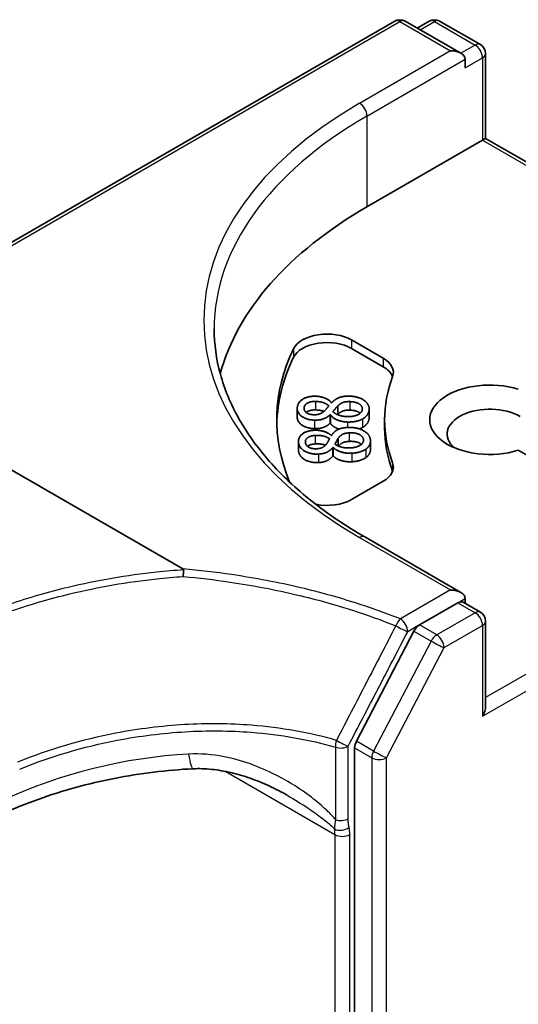
# Model space of a CAD drawing. Units: millimetres. Extents: x 7 to 8278, y 4 to 1409.
# Drawn here: x 124 to 126, y 69 to 72 of the extents above; entities that cross this region are included whole.
import ezdxf

# ---------------------------------------------------------------- set-up
doc = ezdxf.new("R2010")
doc.units = ezdxf.units.MM
doc.header["$LTSCALE"] = 0.5
doc.layers.add('Visible (ISO)', color=7, linetype='Continuous', lineweight=35)
doc.layers.add('Visible Narrow (ISO)', color=7, linetype='Continuous', lineweight=25)

msp = doc.modelspace()

# ---------------------------------------------------------------- linework, layer by layer
at = {"layer": 'Visible (ISO)'}
for p, q in [((124.1304, 70.8213), (125.6066, 71.6735)), ((125.8184, 71.5705), (125.6399, 71.6735)), ((125.7166, 71.6735), (125.6783, 71.6514)), ((125.75, 71.6735), (125.8803, 71.5983)), ((125.8322, 71.524), (125.8322, 71.5513)), ((125.8969, 71.5694), (125.8969, 71.2983)), ((125.8969, 71.2983), (125.8872, 71.2927)), ((125.8969, 71.2983), (126.6571, 70.8594)), ((125.5179, 71.0795), (125.8872, 71.2927)), ((124.9298, 69.9221), (123.0038, 71.0341)), ((125.469, 70.6541), (125.5699, 70.5959)), ((125.5699, 70.5687), (125.469, 70.6269)), ((125.4045, 70.4535), (125.4054, 70.4535)), ((125.2951, 70.435), (125.2951, 70.4078)), ((125.4246, 70.4431), (125.4246, 70.4158)), ((125.5251, 70.4339), (125.5251, 70.4067)), ((125.401, 70.4149), (125.4001, 70.4149)), ((125.4001, 70.4149), (125.4001, 70.3877)), ((125.401, 70.3876), (125.4001, 70.3877)), ((125.401, 70.4149), (125.401, 70.3876)), ((125.5742, 70.3719), (125.5742, 70.3991)), ((125.2992, 70.33), (125.2992, 70.3027)), ((125.404, 70.3489), (125.4049, 70.349)), ((125.4264, 70.3402), (125.4264, 70.3149)), ((125.5291, 70.3313), (125.5291, 70.304)), ((125.4098, 70.3104), (125.409, 70.3103)), ((125.409, 70.3103), (125.409, 70.2831)), ((125.4098, 70.3104), (125.4098, 70.2832)), ((126.176, 70.2006), (126.0015, 70.3013)), ((125.4098, 70.2832), (125.409, 70.2831)), ((125.5699, 70.2023), (125.469, 70.144)), ((125.8184, 69.8468), (125.511, 70.0242)), ((125.8322, 69.8275), (125.8322, 69.8116)), ((125.8086, 69.8139), (125.6858, 69.743)), ((125.8253, 69.8156), (125.8803, 69.7838)), ((125.8969, 69.4839), (125.8969, 69.755)), ((125.668, 69.7233), (125.4843, 69.3713)), ((125.4786, 69.3502), (125.4786, 61.9675))]:
    msp.add_line(p, q, dxfattribs=at)
for centre, start, end in [((125.6232, 71.6447), 60, 120), ((125.7333, 71.6446), 60, 120), ((125.8636, 71.5694), 0, 60), ((125.8636, 69.755), 0, 60)]:
    msp.add_arc(centre, 0.0333, start, end, dxfattribs=at)
for centre, major_axis, start_param, end_param in [((125.785, 71.5513), (0.0471, 0), 0, 1.570796), ((126.6964, 70.3991), (-1.6667, 0), 5.497787, 6.130219), ((125.3904, 70.6088), (-0.1111, 0), 3.926991, 6.011947), ((125.3904, 70.5816), (-0.1111, 0), 3.926991, 6.011947), ((126.6964, 70.3991), (-1.4667, 0), 6.011947, 6.520887), ((126.6964, 70.3719), (-1.4667, 0), 6.011947, 6.267114), ((125.4913, 70.5505), (0.1111, 0), 6.068867, 7.068583), ((125.4913, 70.5233), (0.1111, 0), 0.213756, 0.785398), ((126.6964, 70.3991), (-1.1222, 0), 6.068867, 6.497504), ((125.9107, 70.3991), (-0.1922, 0), 4.220278, 8.346092), ((125.9107, 70.3537), (-0.1366, 0), 3.926991, 6.881593), ((126.6964, 70.3719), (-1.1222, 0), 0, 0.214319), ((125.4913, 70.2476), (0.1111, 0), 5.497787, 6.497504), ((125.4913, 70.2204), (0.1111, 0), 0.213756, 0.214319), ((125.3904, 70.1894), (-0.1111, 0), 1.240832, 2.356194), ((125.785, 69.8275), (0.0471, 0), 0, 1.570796), ((125.8086, 69.7867), (0.0167, 0.0289), 0, 0.785398), ((125.6858, 69.7158), (0.0167, 0.0289), 0.785398, 1.644735), ((125.8636, 69.4646), (-0.0236, -0.0408), 1.570796, 2.356194), ((125.5022, 69.3638), (0.0167, 0.0289), 1.644735, 2.356194)]:
    msp.add_ellipse(centre, major_axis=major_axis, ratio=0.57735, start_param=start_param, end_param=end_param, dxfattribs=at)
for points, degree, knots in [([(125.511, 70.0242), (125.4494, 70.0598), (125.3927, 70.0981), (125.2909, 70.179), (125.2457, 70.2217), (125.1677, 70.31), (125.1349, 70.3558), (125.0824, 70.4491), (125.0627, 70.4967), (125.0363, 70.5927), (125.0298, 70.641), (125.0298, 70.6894)], 3, [4.712389, 4.712389, 4.712389, 4.712389, 4.8694686, 4.8694686, 5.0265482, 5.0265482, 5.1836279, 5.1836279, 5.3407075, 5.3407075, 5.4977871, 5.4977871, 5.4977871, 5.4977871]), ([(125.3533, 70.4304), (125.3385, 70.4308), (125.3255, 70.424), (125.3235, 70.4223)], 2, [0, 0, 0, 1, 1.252054, 1.252054, 1.252054]), ([(125.3806, 70.4258), (125.3788, 70.4266), (125.3666, 70.43), (125.3533, 70.4304)], 2, [0.813333, 0.813333, 0.813333, 1, 2, 2, 2]), ([(125.4965, 70.4201), (125.4951, 70.4213), (125.4828, 70.4292), (125.4635, 70.4297)], 2, [0.837419, 0.837419, 0.837419, 1, 2, 2, 2]), ([(125.35, 70.3706), (125.3252, 70.3713), (125.2951, 70.3929), (125.2951, 70.4078)], 2, [0, 0, 0, 1, 1.919312, 1.919312, 1.919312]), ([(125.4286, 70.3691), (125.426, 70.37), (125.409, 70.3769), (125.401, 70.3876)], 2, [0.826954, 0.826954, 0.826954, 1, 2, 2, 2]), ([(125.4616, 70.3299), (125.4481, 70.3291), (125.4337, 70.3224), (125.4275, 70.3144)], 2, [0, 0, 0, 1, 1.918205, 1.918205, 1.918205]), ([(125.5002, 70.3203), (125.4972, 70.3229), (125.4808, 70.3309), (125.4616, 70.3299)], 2, [0.647108, 0.647108, 0.647108, 1, 2, 2, 2]), ([(125.3523, 70.3216), (125.3376, 70.3208), (125.3282, 70.3144), (125.3278, 70.3141)], 2, [0, 0, 0, 1, 1.044884, 1.044884, 1.044884]), ([(125.3854, 70.3178), (125.3809, 70.3194), (125.3656, 70.3223), (125.3523, 70.3216)], 2, [0.585266, 0.585266, 0.585266, 1, 2, 2, 2]), ([(125.5291, 70.304), (125.5291, 70.2977), (125.5229, 70.284), (125.5147, 70.2781)], 2, [0.293381, 0.293381, 0.293381, 1, 2, 2, 2]), ([(124.9298, 69.9221), (124.9306, 69.9217), (124.9313, 69.9212), (124.9321, 69.9203), (124.9323, 69.9199), (124.9324, 69.9193), (124.9324, 69.9192), (124.9323, 69.919)], 3, [0, 0, 0, 0, 0.002801873, 0.002801873, 0.0044444, 0.0044444, 0.005091983, 0.005091983, 0.005091983, 0.005091983]), ([(124.9308, 69.898), (124.9308, 69.898), (124.9308, 69.898), (124.9309, 69.902), (124.9311, 69.9059), (124.9316, 69.913), (124.932, 69.9163), (124.9323, 69.919)], 3, [-0.00010052, -0.00010052, -0.00010052, -0.00010052, 0, 0, 0.01075373, 0.01075373, 0.0216005, 0.0216005, 0.0216005, 0.0216005]), ([(125.2645, 69.1977), (125.2454, 69.2088), (125.2257, 69.219), (125.1857, 69.2374), (125.1654, 69.2457), (125.1244, 69.26), (125.1038, 69.2661), (125.0625, 69.2757), (125.042, 69.2792), (125.0015, 69.2834), (124.9815, 69.2841), (124.9623, 69.2832)], 3, [0.3956323, 0.3956323, 0.3956323, 0.3956323, 0.4646322, 0.4646322, 0.5336321, 0.5336321, 0.602632, 0.602632, 0.671632, 0.671632, 0.7406319, 0.7406319, 0.7406319, 0.7406319]), ([(124.9623, 69.2832), (124.9205, 69.2812), (124.8784, 69.2776), (124.7944, 69.2674), (124.7524, 69.2607), (124.6691, 69.2442), (124.6278, 69.2345), (124.5463, 69.2121), (124.5062, 69.1995), (124.4277, 69.1714), (124.3893, 69.1561), (124.352, 69.1395)], 3, [0.7053746, 0.7053746, 0.7053746, 0.7053746, 0.8152017, 0.8152017, 0.9250289, 0.9250289, 1.034856, 1.034856, 1.1446831, 1.1446831, 1.2545102, 1.2545102, 1.2545102, 1.2545102])]:
    msp.add_open_spline(points, degree=degree, knots=knots, dxfattribs=at)
for points in [[(125.2952, 70.4377), (125.2967, 70.4549), (125.3297, 70.4749), (125.3543, 70.4743)], [(125.317, 70.4369), (125.3178, 70.4471), (125.3385, 70.458), (125.3533, 70.4576)], [(125.3533, 70.4576), (125.3666, 70.4572), (125.387, 70.4514), (125.3962, 70.4437)], [(125.3543, 70.4743), (125.3691, 70.4738), (125.3971, 70.4631), (125.4045, 70.4535)], [(125.4054, 70.4535), (125.4152, 70.4643), (125.4418, 70.475), (125.4621, 70.4745)], [(125.4246, 70.4431), (125.4335, 70.4516), (125.45, 70.4573), (125.4635, 70.4569)], [(125.4621, 70.4745), (125.4903, 70.4737), (125.5264, 70.449), (125.525, 70.4313)], [(125.4635, 70.4569), (125.4828, 70.4564), (125.504, 70.4428), (125.5031, 70.4321)], [(125.35, 70.3978), (125.3252, 70.3985), (125.2939, 70.421), (125.2952, 70.4377)], [(125.348, 70.415), (125.3328, 70.4154), (125.3162, 70.4277), (125.317, 70.4369)], [(125.381, 70.4262), (125.3745, 70.4203), (125.3588, 70.4147), (125.348, 70.415)], [(125.3962, 70.4437), (125.3934, 70.4394), (125.3837, 70.4287), (125.381, 70.4262)], [(125.4093, 70.4248), (125.4141, 70.4308), (125.4215, 70.4403), (125.4246, 70.4431)], [(125.4551, 70.409), (125.44, 70.4095), (125.4167, 70.4176), (125.4093, 70.4248)], [(125.4635, 70.4297), (125.45, 70.4301), (125.4335, 70.4244), (125.4246, 70.4158)], [(125.5031, 70.4321), (125.5022, 70.4216), (125.4751, 70.4085), (125.4551, 70.409)], [(125.525, 70.4313), (125.5242, 70.4219), (125.5131, 70.4066), (125.5036, 70.4014)], [(125.4001, 70.4149), (125.3899, 70.4058), (125.3667, 70.3974), (125.35, 70.3978)], [(125.4001, 70.3877), (125.3899, 70.3786), (125.3667, 70.3701), (125.35, 70.3706)], [(125.4558, 70.3918), (125.438, 70.3923), (125.409, 70.4041), (125.401, 70.4149)], [(125.4246, 70.4158), (125.4242, 70.4156), (125.4239, 70.4153)], [(125.5036, 70.4014), (125.4942, 70.3963), (125.4696, 70.3914), (125.4558, 70.3918)], [(125.525, 70.4041), (125.5242, 70.3947), (125.5131, 70.3794), (125.5036, 70.3742)], [(125.5251, 70.4067), (125.5251, 70.4054), (125.525, 70.4041)], [(125.2996, 70.3244), (125.2969, 70.3417), (125.3248, 70.3641), (125.3493, 70.3654)], [(125.3493, 70.3654), (125.364, 70.3662), (125.3944, 70.3578), (125.404, 70.3489)], [(125.4049, 70.349), (125.412, 70.3605), (125.4357, 70.3733), (125.456, 70.3743)], [(125.4264, 70.3402), (125.4331, 70.3493), (125.4481, 70.3564), (125.4616, 70.3571)], [(125.456, 70.3743), (125.484, 70.3758), (125.5258, 70.3543), (125.5286, 70.3367)], [(125.4616, 70.3571), (125.4808, 70.3581), (125.505, 70.3464), (125.5068, 70.3357)], [(125.5036, 70.3742), (125.499, 70.3717), (125.4936, 70.3698)], [(125.3634, 70.2894), (125.3388, 70.2881), (125.3023, 70.3078), (125.2996, 70.3244)], [(125.3213, 70.3255), (125.3197, 70.3356), (125.3376, 70.3481), (125.3523, 70.3489)], [(125.3573, 70.3062), (125.3422, 70.3054), (125.3228, 70.3163), (125.3213, 70.3255)], [(125.3523, 70.3489), (125.3656, 70.3496), (125.3872, 70.3454), (125.3982, 70.3386)], [(125.3982, 70.3386), (125.3964, 70.3341), (125.3894, 70.3227), (125.3873, 70.32)], [(125.4157, 70.3209), (125.419, 70.3272), (125.424, 70.3372), (125.4264, 70.3402)], [(125.5068, 70.3357), (125.5084, 70.3253), (125.4847, 70.31), (125.4649, 70.309)], [(125.5286, 70.3367), (125.5301, 70.3272), (125.5229, 70.3112), (125.5147, 70.3053)], [(125.2996, 70.2972), (125.2992, 70.3001), (125.2992, 70.3027)], [(125.3634, 70.2622), (125.3388, 70.2609), (125.3023, 70.2806), (125.2996, 70.2972)], [(125.3873, 70.32), (125.3823, 70.3137), (125.3682, 70.3068), (125.3573, 70.3062)], [(125.409, 70.3103), (125.401, 70.3005), (125.3801, 70.2903), (125.3634, 70.2894)], [(125.4697, 70.292), (125.452, 70.291), (125.4204, 70.3004), (125.4098, 70.3104)], [(125.4649, 70.309), (125.4498, 70.3082), (125.4248, 70.3144), (125.4157, 70.3209)], [(125.5147, 70.3053), (125.5067, 70.2995), (125.4834, 70.2927), (125.4697, 70.292)], [(125.409, 70.2831), (125.401, 70.2733), (125.3801, 70.2631), (125.3634, 70.2622)], [(125.4697, 70.2648), (125.452, 70.2638), (125.4204, 70.2732), (125.4098, 70.2832)], [(125.5147, 70.2781), (125.5067, 70.2723), (125.4834, 70.2655), (125.4697, 70.2648)]]:
    msp.add_open_spline(points, degree=2, dxfattribs=at)
at = {"layer": 'Visible Narrow (ISO)'}
for p, q in [((124.1304, 70.81), (125.6232, 71.6719)), ((125.6232, 71.6719), (125.785, 71.5785)), ((125.6881, 71.6457), (125.7333, 71.6718)), ((125.7333, 71.6718), (125.8636, 71.5966)), ((125.8636, 71.5966), (125.8184, 71.5705)), ((125.785, 71.5785), (125.4943, 71.4106)), ((125.5179, 71.3698), (125.8322, 71.5513)), ((125.8322, 71.524), (125.8872, 71.5558)), ((125.8872, 71.5558), (125.8872, 71.2927)), ((125.5179, 71.3698), (125.5179, 71.0795)), ((125.8872, 71.2927), (126.6336, 70.8618)), ((125.469, 70.6541), (125.469, 70.6269)), ((125.2834, 70.626), (125.2834, 70.5987)), ((125.5699, 70.5959), (125.5699, 70.5687)), ((125.3533, 70.4576), (125.3533, 70.4304)), ((125.4635, 70.4569), (125.4635, 70.4297)), ((125.317, 70.4369), (125.317, 70.4339)), ((125.525, 70.4313), (125.525, 70.4041)), ((125.35, 70.3978), (125.35, 70.3706)), ((125.4558, 70.3918), (125.4558, 70.3743)), ((125.5036, 70.4014), (125.5036, 70.3742)), ((125.4616, 70.3571), (125.4616, 70.3299)), ((125.2996, 70.3244), (125.2996, 70.2972)), ((125.3523, 70.3489), (125.3523, 70.3216)), ((125.5068, 70.3357), (125.5068, 70.3307)), ((125.4697, 70.292), (125.4697, 70.2648)), ((125.5147, 70.3053), (125.5147, 70.2781)), ((125.3634, 70.2894), (125.3634, 70.2622)), ((125.5999, 70.2613), (125.5999, 70.2341)), ((125.4943, 70.0226), (125.785, 69.8548)), ((126.6336, 69.9364), (125.8969, 69.5111)), ((125.8872, 69.451), (126.6571, 69.8956)), ((125.785, 69.8548), (125.6246, 69.7621)), ((125.8086, 69.8139), (125.8322, 69.8275)), ((125.8086, 69.8139), (125.8636, 69.7822)), ((125.8636, 69.7822), (125.7408, 69.7113)), ((125.6858, 69.743), (125.6481, 69.7213)), ((125.7408, 69.7113), (125.6858, 69.743)), ((125.7644, 69.6705), (125.8872, 69.7414)), ((125.8872, 69.7414), (125.8872, 69.451)), ((125.668, 69.7233), (125.723, 69.6915)), ((125.723, 69.6915), (125.5393, 69.3395)), ((125.5808, 69.3185), (125.7644, 69.6705)), ((125.4174, 69.3522), (125.4174, 69.1206)), ((125.4577, 69.1236), (125.4577, 69.3552)), ((125.4786, 69.3502), (125.5336, 69.3185)), ((125.5393, 69.3395), (125.4843, 69.3713)), ((125.5336, 69.3185), (125.5336, 61.9358)), ((125.5808, 61.9358), (125.5808, 69.3185)), ((125.0665, 69.2745), (125.4158, 69.0728)), ((125.4158, 69.0728), (125.4158, 62.2268)), ((125.4629, 62.2268), (125.4629, 69.0728))]:
    msp.add_line(p, q, dxfattribs=at)
for centre, major_axis, ratio, start_param, end_param in [((125.6232, 71.6447), (-0.0167, 0.0289), 0.57735, 5.497787, 6.283185), ((125.6232, 71.6447), (0.0167, 0.0289), 0.57735, 0, 0.785398), ((125.7333, 71.6446), (-0.0167, 0.0289), 0.57735, 5.497787, 6.283185), ((125.7333, 71.6446), (0.0167, 0.0289), 0.57735, 0, 0.785398), ((125.8636, 71.5694), (0.0167, 0.0289), 0.57735, 0, 0.785398), ((125.8636, 71.5694), (0.0167, -0.0289), 0.57735, 0.785398, 2.356194), ((125.8636, 71.5694), (0.0333, 0), 0.57735, 5.497787, 6.283185), ((126.6964, 70.7166), (-1.7, 0), 0.57735, 5.497787, 7.068583), ((125.4943, 71.3834), (-0.0167, 0.0289), 0.57735, 3.926991, 5.497787), ((126.6964, 70.6894), (-1.6667, 0), 0.57735, 5.497787, 6.283185), ((125.4943, 69.9954), (0.0167, 0.0289), 0.57735, 0, 0.785398), ((125.6246, 69.7349), (-0.0124, -0.0309), 0.465707, 3.852364, 4.723601), ((125.6246, 69.7349), (0.0167, -0.0289), 0.57735, 0.785398, 2.356194), ((125.8636, 69.755), (0.0167, 0.0289), 0.57735, 0, 0.785398), ((125.8636, 69.755), (0.0167, -0.0289), 0.57735, 0.785398, 2.356194), ((125.6246, 69.7349), (-0.0296, 0.0153), 0.063576, 1.090109, 2.524679), ((125.8636, 69.755), (0.0333, 0), 0.57735, 5.497787, 6.283185), ((125.7408, 69.6841), (-0.0167, -0.0289), 0.57735, 3.926991, 4.786328), ((125.7408, 69.6841), (-0.0167, 0.0289), 0.57735, 3.926991, 5.497787), ((125.7408, 69.6841), (0.0296, -0.0154), 0.060316, 4.095619, 5.666415), ((125.4341, 69.3688), (-0.0093, -0.032), 0.436548, 4.680013, 5.380853), ((125.4341, 69.3688), (-0.0333, 0), 0.57735, 1.044607, 2.356194), ((125.4341, 69.3688), (0.0295, -0.0154), 0.059911, 4.263265, 5.666433), ((124.8593, 68.5568), (-1.1003, -0.23), 0.673565, 4.49248, 5.041616), ((124.957, 69.3941), (0.0053, -0.111), 0.13042, 5.320209, 6.283185), ((125.5572, 69.3321), (-0.0167, -0.0289), 0.57735, 4.786328, 5.497787), ((125.5572, 69.3321), (0.0333, 0), 0.57735, 3.926991, 5.497787), ((125.5572, 69.3321), (-0.0296, 0.0154), 0.060316, 0.954026, 2.524823), ((125.4371, 69.1097), (0.0326, 0.0067), 0.684942, 3.797634, 5.36843), ((125.4341, 69.1372), (-0.0333, 0), 0.57735, 1.044607, 2.356194), ((125.3608, 69.0139), (0.0722, 0.1251), 0.57735, 5.497787, 5.707611), ((125.3372, 69.0275), (-0.0556, -0.0962), 0.57735, 2.356194, 2.566018), ((125.4393, 69.0864), (-0.0333, 0), 0.57735, 0.785398, 2.356194)]:
    msp.add_ellipse(centre, major_axis=major_axis, ratio=ratio, start_param=start_param, end_param=end_param, dxfattribs=at)
for points, knots in [([(124.9323, 69.919), (124.9034, 69.9171), (124.8745, 69.9147), (124.7505, 69.9016), (124.6557, 69.8853), (124.5628, 69.863), (124.4994, 69.8478), (124.4369, 69.8298), (124.3149, 69.7886), (124.2554, 69.7653), (124.1978, 69.7397)], [0.7156407, 0.7156407, 0.7156407, 0.7156407, 0.7943825, 0.7943825, 1.0529583, 1.0529583, 1.0529583, 1.2295289, 1.2295289, 1.4060961, 1.4060961, 1.4060961, 1.4060961]), ([(125.6246, 69.7621), (125.5793, 69.7803), (125.5325, 69.7971), (125.4268, 69.831), (125.3674, 69.8474), (125.3065, 69.8618), (125.2347, 69.8788), (125.1607, 69.8928), (125.0341, 69.9113), (124.9822, 69.9174), (124.9298, 69.9221)], [0.0288037, 0.0288037, 0.0288037, 0.0288037, 0.1775833, 0.1775833, 0.3551667, 0.3551667, 0.3551667, 0.5647898, 0.5647898, 0.7077689, 0.7077689, 0.7077689, 0.7077689]), ([(124.2094, 69.7203), (124.266, 69.7457), (124.3246, 69.7686), (124.4447, 69.8095), (124.5062, 69.8273), (124.5686, 69.8424), (124.66, 69.8645), (124.7534, 69.8807), (124.8749, 69.8937), (124.9029, 69.8961), (124.9308, 69.898)], [-1.4060996, -1.4060996, -1.4060996, -1.4060996, -1.2295289, -1.2295289, -1.0529583, -1.0529583, -1.0529583, -0.7943825, -0.7943825, -0.7171842, -0.7171842, -0.7171842, -0.7171842]), ([(124.9308, 69.898), (124.9807, 69.8934), (125.0303, 69.8875), (125.1534, 69.8693), (125.2262, 69.8554), (125.2969, 69.8387), (125.3569, 69.8245), (125.4153, 69.8082), (125.5194, 69.7748), (125.5655, 69.7582), (125.61, 69.7403)], [-0.7033191, -0.7033191, -0.7033191, -0.7033191, -0.5647898, -0.5647898, -0.3551667, -0.3551667, -0.3551667, -0.1775833, -0.1775833, -0.0288037, -0.0288037, -0.0288037, -0.0288037]), ([(125.61, 69.7403), (125.5785, 69.6792), (125.5469, 69.6182), (125.4837, 69.496), (125.4521, 69.435), (125.4205, 69.3739)], [-0.3720858, -0.3720858, -0.3720858, -0.3720858, -0.1860429, -0.1860429, 0, 0, 0, 0]), ([(125.4577, 69.3552), (125.4895, 69.4162), (125.5213, 69.4772), (125.5848, 69.5992), (125.6165, 69.6602), (125.6481, 69.7213)], [0, 0, 0, 0, 0.1860429, 0.1860429, 0.3720858, 0.3720858, 0.3720858, 0.3720858]), ([(125.4205, 69.3739), (125.3352, 69.3987), (125.2435, 69.415), (125.0788, 69.4278), (125.0073, 69.4284), (124.9354, 69.4242), (124.862, 69.42), (124.7882, 69.4108), (124.6069, 69.3761), (124.5008, 69.3448), (124.4013, 69.3044)], [-0.9794959, -0.9794959, -0.9794959, -0.9794959, -0.7079136, -0.7079136, -0.508216, -0.508216, -0.508216, -0.304223, -0.304223, 0, 0, 0, 0]), ([(124.4083, 69.2822), (124.5069, 69.3224), (124.6121, 69.3536), (124.7917, 69.3882), (124.8647, 69.3973), (124.9374, 69.4016), (125.0085, 69.4058), (125.0793, 69.4053), (125.2423, 69.3927), (125.333, 69.3766), (125.4174, 69.3522)], [0.0000044, 0.0000044, 0.0000044, 0.0000044, 0.304223, 0.304223, 0.508216, 0.508216, 0.508216, 0.7079136, 0.7079136, 0.9794959, 0.9794959, 0.9794959, 0.9794959]), ([(125.4174, 69.1206), (125.4099, 69.1295), (125.402, 69.1379), (125.3791, 69.1605), (125.3636, 69.1738), (125.3095, 69.2164), (125.2686, 69.2421), (125.1736, 69.2902), (125.1182, 69.3106), (125.0239, 69.329), (124.9858, 69.3323), (124.9482, 69.3302)], [0.2208137, 0.2208137, 0.2208137, 0.2208137, 0.25404, 0.25404, 0.3134196, 0.3134196, 0.4542819, 0.4542819, 0.6276141, 0.6276141, 0.7406319, 0.7406319, 0.7406319, 0.7406319]), ([(125.2646, 69.1977), (125.287, 69.1848), (125.309, 69.1711), (125.3456, 69.1465), (125.3607, 69.1359), (125.3892, 69.1138), (125.403, 69.1022), (125.414, 69.0907)], [-0.3956323, -0.3956323, -0.3956323, -0.3956323, -0.3134196, -0.3134196, -0.25404, -0.25404, -0.1952256, -0.1952256, -0.1952256, -0.1952256]), ([(125.4174, 69.1206), (125.4162, 69.1148), (125.4155, 69.1094), (125.4144, 69.0995), (125.4142, 69.0949), (125.414, 69.0907)], [-0.03247263, -0.03247263, -0.03247263, -0.03247263, -0.01623631, -0.01623631, 0, 0, 0, 0]), ([(125.4607, 69.0961), (125.4598, 69.1004), (125.459, 69.1048), (125.458, 69.1139), (125.4577, 69.1187), (125.4577, 69.1236)], [0, 0, 0, 0, 0.01623631, 0.01623631, 0.03247263, 0.03247263, 0.03247263, 0.03247263])]:
    msp.add_open_spline(points, degree=3, knots=knots, dxfattribs=at)

doc.saveas('drawing.dxf')
